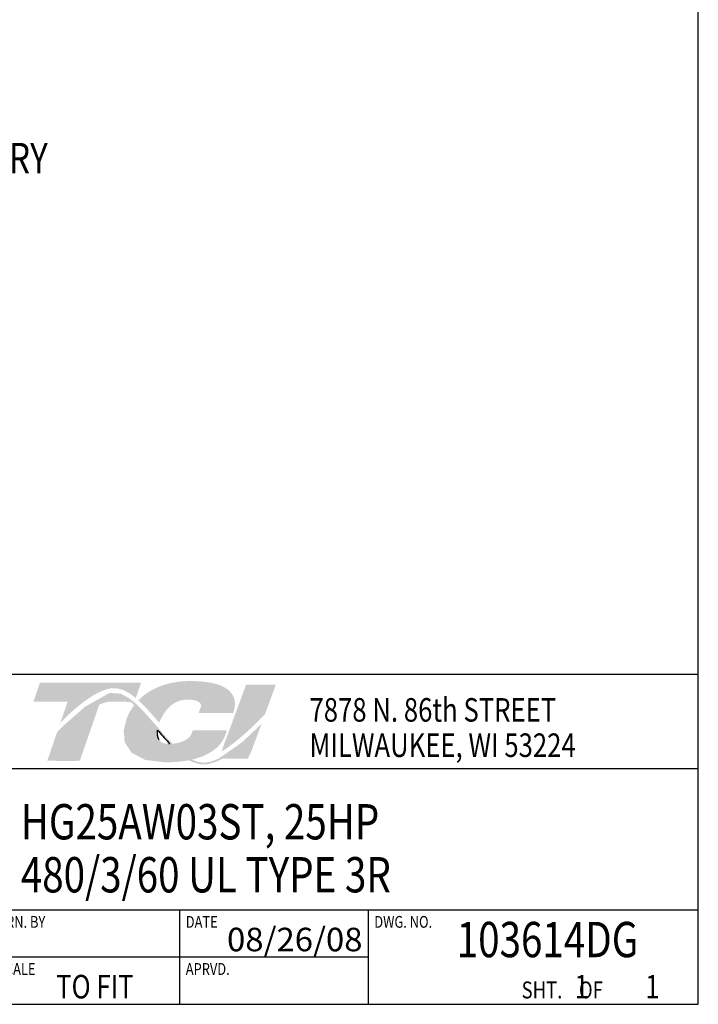
# Model space of a CAD drawing. Units: inches. Extents: x -4 to 186, y -37 to 107.
# Drawn here: x 153 to 186, y -37 to 10 of the extents above; entities that cross this region are included whole.
import ezdxf
from ezdxf.enums import TextEntityAlignment as Align

# ---------------------------------------------------------------- set-up
doc = ezdxf.new("R2010")
doc.units = ezdxf.units.IN
doc.header["$MEASUREMENT"] = 0
doc.layers.add('BORDER', color=7, linetype='Continuous')
doc.styles.add('MASTER', font='romans', dxfattribs={"width": 0.8})

# ---------------------------------------------------------------- blocks, each defined once
blk = doc.blocks.new('A$C04876F98')
for p, q in [((8.75, 1.75), (0, 1.75)), ((8.75, 1.25), (5, 1.25)), ((8.75, 0.5), (5, 0.5)), ((6, 0), (6, 0.5)), ((7, 0), (7, 0.5)), ((7, 0.25), (5, 0.25))]:
    blk.add_line(p, q)
at = {"width": 0.8}
for s, height, p in [('7878 N. 86th STREET', 0.125, (6.6875, 1.5)), ('MILWAUKEE, WI 53224', 0.125, (6.6875, 1.3125)), ('DRN. BY', 0.0625, (5.0312, 0.4062)), ('DATE', 0.0625, (6.0312, 0.4062)), ('DWG. NO.', 0.0625, (7.0312, 0.4062)), ('SCALE', 0.0625, (5.0312, 0.1562)), ('APRVD.', 0.0625, (6.0312, 0.1562)), ('SHT.    OF', 0.09, (7.8125, 0.0312))]:
    blk.add_text(s, height=height, dxfattribs=at).set_placement(p)
for tag, p, height in [('TOLXX', (4.5312, 1.0937), 0.125), ('DESC1', (5.1562, 0.875), 0.1875), ('TOLXXX', (4.5312, 0.8437), 0.125), ('DESC2', (5.1562, 0.5937), 0.1875), ('TOLFRAC', (4.2812, 0.4687), 0.125), ('DWGNO', (7.4687, 0.25), 0.1875), ('DRNBY', (5.4062, 0.2812), 0.125), ('DWG.SIZE', (7.1562, 0.0937), 0.25), ('TOLANG', (4.2812, 0.0937), 0.125), ('SCALE', (5.3437, 0.0312), 0.125), ('SHT', (8.0937, 0.0312), 0.125), ('OFSHT', (8.4687, 0.0312), 0.125), ('APRVD', (6.3437, 0.0312), 0.125)]:
    blk.add_attdef(tag, p, '', height=height, dxfattribs=at)
at = {"width": 1.568182}
blk.add_attdef('DATE', text='', height=0.125, dxfattribs=at).set_placement((6.25, 0.2812), (6.9687, 0.2812), align=Align.FIT)
blk = doc.blocks.new('MASTER-BORDER')
at = {"layer": 'BORDER'}
blk.add_lwpolyline([(0.5, 0.5), (21.5, 0.5), (21.5, 16.5), (0.5, 16.5)], close=True, dxfattribs=at)

msp = doc.modelspace()

# ---------------------------------------------------------------- hatches: boundary and pattern name
at = {"layer": 'BORDER'}
h = msp.add_hatch(color=7, dxfattribs=at)
h.dxf.hatch_style = 2
edge = h.paths.add_edge_path()
edge.add_spline(control_points=[(155.42, -23.532), (155.929, -23.012), (157.132, -21.881), (157.973, -21.881), (158.342, -21.881), (158.689, -22.068), (159.03, -22.353), (159.03, -22.353), (159.287, -21.609), (159.287, -21.609), (159.287, -21.609), (154.443, -21.609), (154.443, -21.609), (154.443, -21.609), (154.125, -22.532), (154.125, -22.532), (154.125, -22.532), (155.404, -22.532), (155.765, -22.532), (155.716, -22.675), (155.578, -23.076), (155.42, -23.532)], knot_values=[0, 0, 0, 0, 1, 1, 1, 2, 2, 2, 3, 3, 3, 4, 4, 4, 5, 5, 5, 6, 6, 6, 7, 7, 7, 7], degree=3, periodic=0)
h = msp.add_hatch(color=7, dxfattribs=at)
h.dxf.hatch_style = 2
edge = h.paths.add_edge_path()
edge.add_spline(control_points=[(160.061, -23.427), (160.061, -23.427), (160.158, -23.537), (160.158, -23.537), (160.207, -23.398), (160.582, -22.424), (161.467, -22.424), (161.938, -22.424), (162.081, -22.555), (162.12, -22.611), (162.134, -22.632), (162.178, -22.694), (162.129, -22.827), (162.129, -22.827), (162.041, -23.068), (162.041, -23.068), (162.041, -23.068), (163.693, -23.068), (163.693, -23.068), (163.693, -23.068), (163.73, -22.937), (163.73, -22.937), (163.82, -22.618), (163.78, -22.343), (163.61, -22.119), (163.318, -21.734), (162.658, -21.539), (161.649, -21.539), (160.602, -21.539), (159.73, -21.871), (159.154, -22.46), (159.456, -22.733), (159.755, -23.076), (160.061, -23.427)], knot_values=[0, 0, 0, 0, 1, 1, 1, 2, 2, 2, 3, 3, 3, 4, 4, 4, 5, 5, 5, 6, 6, 6, 7, 7, 7, 8, 8, 8, 9, 9, 9, 10, 10, 10, 11, 11, 11, 11], degree=3, periodic=0)
h = msp.add_hatch(color=7, dxfattribs=at)
h.dxf.hatch_style = 2
h.paths.add_polyline_path([(163.016, -25.24), (163.016, -25.24), (163.015, -25.241), (162.99, -25.253), (162.95, -25.272), (162.922, -25.285), (162.919, -25.286), (162.845, -25.318), (162.769, -25.348), (162.737, -25.359), (162.734, -25.361), (162.722, -25.365), (162.686, -25.377), (162.65, -25.388), (162.643, -25.39), (162.639, -25.391), (162.597, -25.402), (162.527, -25.419), (162.471, -25.43), (162.465, -25.43), (162.459, -25.431), (162.431, -25.436), (162.398, -25.439), (162.38, -25.441), (162.374, -25.442), (162.364, -25.442), (162.331, -25.444), (162.299, -25.445), (162.268, -25.445), (162.238, -25.444), (162.218, -25.443), (162.21, -25.442), (162.201, -25.441), (162.178, -25.439), (162.155, -25.437), (162.145, -25.435), (162.137, -25.434), (162.123, -25.432), (162.1, -25.428), (162.078, -25.424), (162.072, -25.423), (162.066, -25.421), (162.047, -25.417), (162.023, -25.412), (162.006, -25.408), (162.001, -25.406), (161.996, -25.405), (161.97, -25.398), (161.944, -25.39), (161.934, -25.387), (161.931, -25.386), (161.92, -25.382), (161.893, -25.373), (161.866, -25.363), (161.863, -25.362), (161.862, -25.362), (161.843, -25.354), (161.815, -25.343), (161.794, -25.334), (161.793, -25.334), (161.766, -25.321), (161.736, -25.307), (161.724, -25.302), (161.724, -25.302), (161.834, -25.274), (162.258, -25.133), (162.62, -24.947), (162.697, -24.897), (162.741, -24.866), (162.761, -24.851), (162.761, -24.851), (162.768, -24.846), (162.801, -24.82), (162.835, -24.793), (162.841, -24.787), (162.844, -24.785), (162.86, -24.771), (162.891, -24.744), (162.917, -24.72), (162.919, -24.719), (162.92, -24.718), (162.969, -24.67), (163.026, -24.608), (163.057, -24.572), (163.059, -24.57), (163.064, -24.564), (163.086, -24.537), (163.108, -24.508), (163.118, -24.494), (163.125, -24.485), (163.136, -24.47), (163.151, -24.448), (163.166, -24.426), (163.174, -24.414), (163.182, -24.402), (163.193, -24.383), (163.206, -24.362), (163.217, -24.343), (163.224, -24.33), (163.232, -24.317), (163.244, -24.295), (163.255, -24.272), (163.263, -24.256), (163.27, -24.243), (163.279, -24.225), (163.292, -24.195), (163.305, -24.165), (163.308, -24.159), (163.311, -24.153), (163.329, -24.108), (163.389, -23.96), (163.353, -23.903), (161.761, -23.903), (161.742, -23.945), (161.719, -24.016), (161.712, -24.037), (161.705, -24.055), (161.699, -24.07), (161.696, -24.075), (161.694, -24.08), (161.688, -24.091), (161.682, -24.104), (161.676, -24.113), (161.673, -24.12), (161.668, -24.127), (161.661, -24.138), (161.654, -24.148), (161.632, -24.179), (161.602, -24.215), (161.583, -24.234), (161.581, -24.237), (161.574, -24.244), (161.535, -24.279), (161.491, -24.314), (161.358, -24.395), (161.161, -24.472), (161.03, -24.506), (161.03, -24.506), (161.022, -24.508), (160.92, -24.526), (160.811, -24.538), (160.78, -24.541), (160.78, -24.54), (160.757, -24.516), (160.698, -24.453), (160.641, -24.391), (160.632, -24.381), (160.592, -24.338), (160.536, -24.276), (160.497, -24.232), (160.492, -24.226), (160.487, -24.221), (160.431, -24.158), (160.374, -24.093), (160.351, -24.067), (160.348, -24.063), (160.327, -24.04), (160.268, -23.972), (160.208, -23.903), (160.099, -23.779), (159.932, -23.587), (159.679, -23.299), (159.3, -22.885), (159.017, -22.61), (159.017, -22.611), (158.983, -22.58), (158.946, -22.547), (158.705, -22.358), (158.299, -22.142), (157.774, -22.109), (156.592, -22.774), (155.498, -23.743), (155.336, -23.905), (155.289, -23.952), (155.252, -24.02), (155.221, -24.109), (155.153, -24.307), (154.915, -24.996), (154.793, -25.351), (155.216, -25.362), (156.141, -25.362), (156.352, -25.361), (156.355, -25.351), (156.38, -25.28), (156.819, -24.007), (157.285, -22.656), (157.687, -22.532), (158.554, -22.532), (158.812, -22.557), (158.888, -22.621), (158.944, -22.702), (158.748, -23), (158.593, -23.328), (158.449, -23.897), (158.501, -24.474), (158.822, -24.969), (159.484, -25.319), (160.43, -25.433), (160.496, -25.432), (160.56, -25.432), (160.592, -25.431), (160.608, -25.43), (160.634, -25.43), (160.682, -25.428), (160.729, -25.427), (160.748, -25.426), (160.767, -25.425), (160.801, -25.423), (160.845, -25.421), (160.881, -25.419), (160.9, -25.418), (160.918, -25.416), (160.959, -25.414), (161.002, -25.41), (161.029, -25.408), (161.046, -25.406), (161.069, -25.404), (161.113, -25.4), (161.156, -25.396), (161.174, -25.394), (161.188, -25.392), (161.219, -25.388), (161.264, -25.383), (161.303, -25.378), (161.314, -25.376), (161.325, -25.375), (161.368, -25.369), (161.416, -25.361), (161.444, -25.357), (161.45, -25.356), (161.462, -25.354), (161.516, -25.344), (161.57, -25.334), (161.814, -25.444), (162.118, -25.526), (162.451, -25.528), (162.828, -25.426), (163.189, -25.26), (164.392, -25.26), (164.561, -24.914), (164.882, -24.042), (164.977, -23.784), (165.024, -23.657), (165.054, -23.575), (165.053, -23.575), (165.054, -23.575), (164.92, -23.717), (164.123, -24.472)])
h.paths.add_polyline_path([(160.309, -24.161), (160.483, -24.357), (160.657, -24.546), (160.634, -24.547), (160.611, -24.547), (160.538, -24.545), (160.47, -24.538), (160.408, -24.527), (160.352, -24.51), (160.301, -24.489), (160.255, -24.464), (160.215, -24.433), (160.179, -24.398), (160.149, -24.357), (160.136, -24.336), (160.124, -24.313), (160.122, -24.306), (160.119, -24.3), (160.111, -24.282), (160.104, -24.264), (160.102, -24.256), (160.099, -24.248), (160.094, -24.23), (160.089, -24.211), (160.087, -24.203), (160.085, -24.195), (160.081, -24.175), (160.078, -24.154), (160.077, -24.147), (160.076, -24.14), (160.073, -24.115), (160.071, -24.09), (160.07, -24.087), (160.07, -24.084), (160.068, -24.022), (160.07, -23.959), (160.076, -23.895), (160.095, -23.916), (160.111, -23.935), (160.123, -23.949), (160.131, -23.958), (160.134, -23.961)])
h = msp.add_hatch(color=7, dxfattribs=at)
h.dxf.hatch_style = 2
edge = h.paths.add_edge_path()
edge.add_spline(control_points=[(164.313, -21.711), (164.313, -21.711), (163.132, -24.925), (163.132, -24.925), (163.956, -24.419), (164.908, -23.453), (165.218, -23.127), (165.218, -23.127), (165.739, -21.711), (165.739, -21.711), (165.739, -21.711), (164.313, -21.711), (164.313, -21.711)], knot_values=[0, 0, 0, 0, 1, 1, 1, 2, 2, 2, 3, 3, 3, 4, 4, 4, 4], degree=3, periodic=0)

# ---------------------------------------------------------------- linework, layer by layer
at = {"layer": 'BORDER', "color": 7}
for points in [[(160.07, -24.084), (160.067, -24.023), (160.069, -23.959), (160.076, -23.895)], [(160.076, -23.895), (160.11, -23.933), (160.134, -23.961), (160.134, -23.961)], [(160.134, -23.961), (160.31, -24.163), (160.483, -24.361), (160.657, -24.546)], [(160.071, -24.09), (160.071, -24.088), (160.07, -24.086), (160.07, -24.084)], [(160.076, -24.14), (160.074, -24.124), (160.072, -24.107), (160.071, -24.09)], [(160.078, -24.154), (160.077, -24.149), (160.076, -24.145), (160.076, -24.14)], [(160.085, -24.195), (160.082, -24.182), (160.08, -24.168), (160.078, -24.154)], [(160.089, -24.211), (160.088, -24.206), (160.086, -24.201), (160.085, -24.195)], [(160.099, -24.248), (160.095, -24.236), (160.092, -24.224), (160.089, -24.211)], [(160.104, -24.264), (160.103, -24.259), (160.101, -24.253), (160.099, -24.248)], [(160.119, -24.3), (160.114, -24.288), (160.109, -24.276), (160.104, -24.264)], [(160.124, -24.313), (160.122, -24.309), (160.121, -24.304), (160.119, -24.3)], [(160.149, -24.358), (160.14, -24.344), (160.132, -24.329), (160.124, -24.313)], [(160.149, -24.358), (160.149, -24.358), (160.149, -24.358), (160.149, -24.358)], [(160.657, -24.546), (160.641, -24.546), (160.627, -24.547), (160.611, -24.547)]]:
    msp.add_open_spline(points, degree=3, dxfattribs=at)

# ---------------------------------------------------------------- block references
at = {"layer": 'BORDER', "color": 7, "xscale": 9.028326684484727, "yscale": 9.028326684484727, "zscale": 9.028326684484727}
msp.add_blockref('MASTER-BORDER', (-8.14, -41.541), dxfattribs=at)
at = {"layer": 'BORDER', "color": 7}
ref = msp.add_blockref('A$C04876F98', (106.972, -37.027), dxfattribs=dict(at, xscale=9.028326684484727, yscale=9.028326684484727, zscale=9.028326684484727))
ref.add_attrib('DWGNO', '103614DG', (174.402, -34.77), dxfattribs={"layer": '0', "height": 1.6928, "width": 0.8})
ref.add_attrib('DATE', '08/26/08', dxfattribs={"layer": '0', "height": 1.1285, "width": 0.784091}).set_placement((163.399, -34.488), (169.888, -34.488), align=Align.FIT)
ref.add_attrib('SCALE', 'TO FIT', (155.217, -36.745), dxfattribs={"layer": '0', "height": 1.1285, "width": 0.8})
ref.add_attrib('SHT', '1', (180.045, -36.745), dxfattribs={"layer": '0', "height": 1.129, "width": 0.8})
ref.add_attrib('OFSHT', '1', (183.43, -36.745), dxfattribs={"layer": '0', "height": 1.129, "width": 0.8})
ref.add_attrib('DESC1', 'HG25AW03ST, 25HP', (153.524, -29.127), dxfattribs={"layer": '0', "height": 1.69281, "width": 0.8})
ref.add_attrib('DESC2', '480/3/60 UL TYPE 3R                                      ', (153.524, -31.666), dxfattribs={"layer": '0', "height": 1.69281, "width": 0.8})

# ---------------------------------------------------------------- texts
at = {"color": 7, "style": 'MASTER', "width": 0.8}
msp.add_text('SUGGESTED CUSTOMER WIRE ENTRY', height=1.465, dxfattribs=at).set_placement((127.265, 2.781))

doc.saveas('drawing.dxf')
